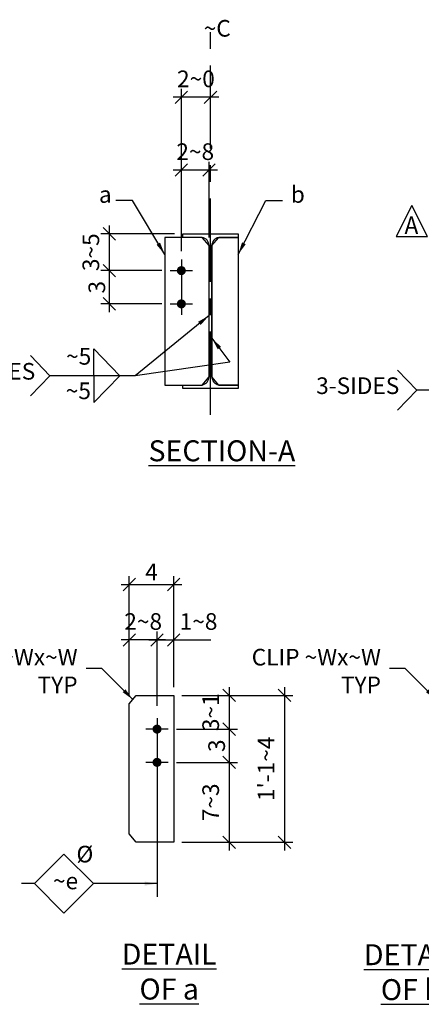
# Model space of a CAD drawing. Units: inches. Extents: x 0 to 432, y 0 to 288.
# Drawn here: x 328 to 365, y 101 to 190 of the extents above; entities that cross this region are included whole.
import ezdxf
from ezdxf.enums import TextEntityAlignment as Align

# ---------------------------------------------------------------- set-up
doc = ezdxf.new("R2010")
doc.units = ezdxf.units.IN
doc.header["$LTSCALE"] = 6
doc.header["$MEASUREMENT"] = 0
doc.header["$PDMODE"] = 98
doc.linetypes.add('CENTER', pattern=[2, 1.25, -0.25, 0.25, -0.25])
for name, color, linetype in [('DIM', 1, 'Continuous'), ('HOLES', 2, 'Continuous'), ('MATERIAL', 2, 'Continuous'), ('PLATES', 2, 'Continuous'), ('S5', 6, 'Continuous'), ('Secondary', 5, 'CENTER'), ('TEXT', 2, 'Continuous')]:
    doc.layers.add(name, color=color, linetype=linetype)
doc.styles.add('17BA', font='ROMANS', dxfattribs={"width": 0.95, "height": 11.57})
doc.styles.add('ROMANLES', font='dim.shx', dxfattribs={"width": 0.8, "bigfont": 'dtl-big.shx'})
doc.dimstyles.new('STD12', dxfattribs={"dimscale": 12, "dimtxt": 0.125, "dimasz": 0.09375, "dimexe": 0.0625, "dimexo": 0.0625, "dimgap": 0.03125, "dimtad": 1, "dimdec": 4, "dimzin": 3, "dimdsep": 46, "dimlunit": 4, "dimtxsty": 'ROMANLES', "dimblk": 'OBLIQUE', "dimcen": 0.0625, "dimdle": 0.0625, "dimclrd": 256, "dimclre": 256, "dimclrt": 3, "dimadec": 4, "dimazin": 0, "dimtfac": 0.65, "dimtdec": 4, "dimtmove": 0, "dimatfit": 3, "dimfxl": 0, "dimtolj": 1, "dimtzin": 0, "dimarcsym": 0})

# ---------------------------------------------------------------- blocks, each defined once
blk = doc.blocks.new('_Oblique')
at = {"layer": 'DIM', "color": 0, "lineweight": -2}
blk.add_line((-0.5, -0.5), (0.5, 0.5), dxfattribs=at)
blk = doc.blocks.new('*D5')
at = {"layer": 'Defpoints', "color": 0}
for p in [(341.68, 125.668), (341.68, 122.668), (347.18, 122.668)]:
    blk.add_point(p, dxfattribs=at)
at = {"layer": 'DIM', "lineweight": -2}
for p, q in [((347.18, 126.418), (347.18, 121.918)), ((342.43, 125.668), (347.93, 125.668)), ((342.43, 122.668), (347.93, 122.668))]:
    blk.add_line(p, q, dxfattribs=at)
at = {"layer": 'DIM', "lineweight": -2, "xscale": 1.125, "yscale": 1.125, "zscale": 1.125}
for p, rotation in [((347.18, 125.668), 90), ((347.18, 122.668), 270)]:
    blk.add_blockref('_Oblique', p, dxfattribs=dict(at, rotation=rotation))
at = {"layer": 'DIM', "color": 3, "insert": (346.055, 124.168), "char_height": 1.5, "attachment_point": 5, "rotation": 90, "style": 'ROMANLES'}
blk.add_mtext('\\A1;3', dxfattribs=at)
blk = doc.blocks.new('*D6')
at = {"layer": 'Defpoints', "color": 0}
for p in [(342.18, 128.706), (341.68, 125.668), (347.18, 125.668)]:
    blk.add_point(p, dxfattribs=at)
at = {"layer": 'DIM', "lineweight": -2}
for p, q in [((347.18, 129.456), (347.18, 124.918)), ((342.93, 128.706), (347.93, 128.706)), ((342.43, 125.668), (347.93, 125.668))]:
    blk.add_line(p, q, dxfattribs=at)
at = {"layer": 'DIM', "lineweight": -2, "xscale": 1.125, "yscale": 1.125, "zscale": 1.125}
for p, rotation in [((347.18, 128.706), 90), ((347.18, 125.668), 270)]:
    blk.add_blockref('_Oblique', p, dxfattribs=dict(at, rotation=rotation))
at = {"layer": 'DIM', "color": 3, "insert": (345.517, 127.187), "char_height": 1.5, "attachment_point": 5, "rotation": 90, "style": 'ROMANLES'}
blk.add_mtext('\\A1;3~1', dxfattribs=at)
blk = doc.blocks.new('*D7')
at = {"layer": 'Defpoints', "color": 0}
for p in [(341.68, 122.668), (342.18, 115.462), (347.18, 115.462)]:
    blk.add_point(p, dxfattribs=at)
at = {"layer": 'DIM', "lineweight": -2}
for p, q in [((347.18, 123.418), (347.18, 114.712)), ((342.43, 122.668), (347.93, 122.668)), ((342.93, 115.462), (347.93, 115.462))]:
    blk.add_line(p, q, dxfattribs=at)
at = {"layer": 'DIM', "lineweight": -2, "xscale": 1.125, "yscale": 1.125, "zscale": 1.125}
for p, rotation in [((347.18, 122.668), 90), ((347.18, 115.462), 270)]:
    blk.add_blockref('_Oblique', p, dxfattribs=dict(at, rotation=rotation))
at = {"layer": 'DIM', "color": 3, "insert": (345.517, 119.065), "char_height": 1.5, "attachment_point": 5, "rotation": 90, "style": 'ROMANLES'}
blk.add_mtext('\\A1;7~3', dxfattribs=at)
blk = doc.blocks.new('*D8')
at = {"layer": 'Defpoints', "color": 0}
for p in [(342.18, 133.706), (342.18, 128.706), (340.68, 127.019)]:
    blk.add_point(p, dxfattribs=at)
at = {"layer": 'DIM', "lineweight": -2}
for p, q in [((340.68, 127.769), (340.68, 134.456)), ((342.18, 129.456), (342.18, 134.456)), ((339.93, 133.706), (342.18, 133.706)), ((342.18, 133.706), (345.541, 133.706))]:
    blk.add_line(p, q, dxfattribs=at)
at = {"layer": 'DIM', "lineweight": -2, "xscale": 1.125, "yscale": 1.125, "zscale": 1.125, "rotation": 180}
blk.add_blockref('_Oblique', (340.68, 133.706), dxfattribs=at)
at = {"layer": 'DIM', "lineweight": -2, "xscale": 1.125, "yscale": 1.125, "zscale": 1.125}
blk.add_blockref('_Oblique', (342.18, 133.706), dxfattribs=at)
at = {"layer": 'DIM', "color": 3, "insert": (344.423, 135.369), "char_height": 1.5, "attachment_point": 5, "style": 'ROMANLES'}
blk.add_mtext('\\A1;1~8', dxfattribs=at)
blk = doc.blocks.new('*D9')
at = {"layer": 'Defpoints', "color": 0}
for p in [(338.18, 133.706), (338.18, 127.956), (340.68, 127.019)]:
    blk.add_point(p, dxfattribs=at)
at = {"layer": 'DIM', "lineweight": -2}
for p, q in [((338.18, 128.706), (338.18, 134.456)), ((340.68, 127.769), (340.68, 134.456)), ((341.43, 133.706), (337.43, 133.706))]:
    blk.add_line(p, q, dxfattribs=at)
at = {"layer": 'DIM', "lineweight": -2, "xscale": 1.125, "yscale": 1.125, "zscale": 1.125, "rotation": 180}
blk.add_blockref('_Oblique', (338.18, 133.706), dxfattribs=at)
at = {"layer": 'DIM', "lineweight": -2, "xscale": 1.125, "yscale": 1.125, "zscale": 1.125}
blk.add_blockref('_Oblique', (340.68, 133.706), dxfattribs=at)
at = {"layer": 'DIM', "color": 3, "insert": (339.43, 135.369), "char_height": 1.5, "attachment_point": 5, "style": 'ROMANLES'}
blk.add_mtext('\\A1;2~8', dxfattribs=at)
blk = doc.blocks.new('*D10')
at = {"layer": 'Defpoints', "color": 0}
for p in [(342.18, 138.706), (338.18, 127.956), (342.18, 128.706)]:
    blk.add_point(p, dxfattribs=at)
at = {"layer": 'DIM', "lineweight": -2}
for p, q in [((338.18, 128.706), (338.18, 139.456)), ((342.18, 129.456), (342.18, 139.456)), ((337.43, 138.706), (342.93, 138.706))]:
    blk.add_line(p, q, dxfattribs=at)
at = {"layer": 'DIM', "lineweight": -2, "xscale": 1.125, "yscale": 1.125, "zscale": 1.125, "rotation": 180}
blk.add_blockref('_Oblique', (338.18, 138.706), dxfattribs=at)
at = {"layer": 'DIM', "lineweight": -2, "xscale": 1.125, "yscale": 1.125, "zscale": 1.125}
blk.add_blockref('_Oblique', (342.18, 138.706), dxfattribs=at)
at = {"layer": 'DIM', "color": 3, "insert": (340.18, 139.831), "char_height": 1.5, "attachment_point": 5, "style": 'ROMANLES'}
blk.add_mtext('\\A1;4', dxfattribs=at)
blk = doc.blocks.new('*D11')
at = {"layer": 'Defpoints', "color": 0}
for p in [(342.18, 128.706), (342.18, 115.462), (352.18, 115.462)]:
    blk.add_point(p, dxfattribs=at)
at = {"layer": 'DIM', "lineweight": -2}
for p, q in [((352.18, 129.456), (352.18, 114.712)), ((342.93, 128.706), (352.93, 128.706)), ((342.93, 115.462), (352.93, 115.462))]:
    blk.add_line(p, q, dxfattribs=at)
at = {"layer": 'DIM', "lineweight": -2, "xscale": 1.125, "yscale": 1.125, "zscale": 1.125}
for p, rotation in [((352.18, 128.706), 90), ((352.18, 115.462), 270)]:
    blk.add_blockref('_Oblique', p, dxfattribs=dict(at, rotation=rotation))
at = {"layer": 'DIM', "color": 3, "insert": (350.517, 122.084), "char_height": 1.5, "attachment_point": 5, "rotation": 90, "style": 'ROMANLES'}
blk.add_mtext("\\A1;1'-1~4", dxfattribs=at)
blk = doc.blocks.new('*D12')
at = {"layer": 'Defpoints', "color": 0}
for p in [(342.873, 182.628), (345.498, 179.159), (342.873, 170.316)]:
    blk.add_point(p, dxfattribs=at)
at = {"layer": 'DIM', "lineweight": -2}
for p, q in [((342.873, 171.066), (342.873, 183.378)), ((345.498, 179.909), (345.498, 183.378)), ((346.248, 182.628), (342.123, 182.628))]:
    blk.add_line(p, q, dxfattribs=at)
at = {"layer": 'DIM', "lineweight": -2, "xscale": 1.125, "yscale": 1.125, "zscale": 1.125, "rotation": 180}
blk.add_blockref('_Oblique', (342.873, 182.628), dxfattribs=at)
at = {"layer": 'DIM', "lineweight": -2, "xscale": 1.125, "yscale": 1.125, "zscale": 1.125}
blk.add_blockref('_Oblique', (345.498, 182.628), dxfattribs=at)
at = {"layer": 'DIM', "color": 3, "insert": (344.186, 184.291), "char_height": 1.5, "attachment_point": 5, "style": 'ROMANLES'}
blk.add_mtext('\\A1;2~0', dxfattribs=at)
blk = doc.blocks.new('*D13')
at = {"layer": 'Defpoints', "color": 0}
for p in [(342.873, 176.066), (345.373, 169.253), (342.873, 168.003)]:
    blk.add_point(p, dxfattribs=at)
at = {"layer": 'DIM', "lineweight": -2}
for p, q in [((342.873, 168.753), (342.873, 176.816)), ((345.373, 170.003), (345.373, 176.816)), ((346.123, 176.066), (342.123, 176.066))]:
    blk.add_line(p, q, dxfattribs=at)
at = {"layer": 'DIM', "lineweight": -2, "xscale": 1.125, "yscale": 1.125, "zscale": 1.125, "rotation": 180}
blk.add_blockref('_Oblique', (342.873, 176.066), dxfattribs=at)
at = {"layer": 'DIM', "lineweight": -2, "xscale": 1.125, "yscale": 1.125, "zscale": 1.125}
blk.add_blockref('_Oblique', (345.373, 176.066), dxfattribs=at)
at = {"layer": 'DIM', "color": 3, "insert": (344.123, 177.728), "char_height": 1.5, "attachment_point": 5, "style": 'ROMANLES'}
blk.add_mtext('\\A1;2~8', dxfattribs=at)
blk = doc.blocks.new('*D14')
at = {"layer": 'Defpoints', "color": 0}
for p in [(342.998, 170.316), (336.373, 167.003), (341.873, 167.003)]:
    blk.add_point(p, dxfattribs=at)
at = {"layer": 'DIM', "lineweight": -2}
for p, q in [((336.373, 171.066), (336.373, 166.253)), ((342.248, 170.316), (335.623, 170.316)), ((341.123, 167.003), (335.623, 167.003))]:
    blk.add_line(p, q, dxfattribs=at)
at = {"layer": 'DIM', "lineweight": -2, "xscale": 1.125, "yscale": 1.125, "zscale": 1.125}
for p, rotation in [((336.373, 170.316), 90), ((336.373, 167.003), 270)]:
    blk.add_blockref('_Oblique', p, dxfattribs=dict(at, rotation=rotation))
at = {"layer": 'DIM', "color": 3, "insert": (334.711, 168.66), "char_height": 1.5, "attachment_point": 5, "rotation": 90, "style": 'ROMANLES'}
blk.add_mtext('\\A1;3~5', dxfattribs=at)
blk = doc.blocks.new('*D15')
at = {"layer": 'Defpoints', "color": 0}
for p in [(341.873, 167.003), (336.373, 164.003), (341.873, 164.003)]:
    blk.add_point(p, dxfattribs=at)
at = {"layer": 'DIM', "lineweight": -2}
for p, q in [((341.123, 167.003), (335.623, 167.003)), ((336.373, 167.753), (336.373, 163.253)), ((341.123, 164.003), (335.623, 164.003))]:
    blk.add_line(p, q, dxfattribs=at)
at = {"layer": 'DIM', "lineweight": -2, "xscale": 1.125, "yscale": 1.125, "zscale": 1.125}
for p, rotation in [((336.373, 167.003), 90), ((336.373, 164.003), 270)]:
    blk.add_blockref('_Oblique', p, dxfattribs=dict(at, rotation=rotation))
at = {"layer": 'DIM', "color": 3, "insert": (335.248, 165.503), "char_height": 1.5, "attachment_point": 5, "rotation": 90, "style": 'ROMANLES'}
blk.add_mtext('\\A1;3', dxfattribs=at)

msp = doc.modelspace()

# ---------------------------------------------------------------- linework, layer by layer
at = {"layer": 'DIM'}
for p, q in [((334.98701, 159.94685), (337.32289, 157.52685)), ((334.98701, 157.52685), (334.98701, 159.94685)), ((329.26098, 159.34185), (331.01289, 157.52685)), ((362.35987, 158.04286), (364.11178, 156.22786)), ((329.26098, 155.71185), (331.01289, 157.52685)), ((334.98701, 155.10685), (337.32289, 157.52685)), ((334.98701, 157.52685), (334.98701, 155.10685)), ((362.35987, 154.41286), (364.11178, 156.22786)), ((340.67984, 121.66831), (340.67984, 110.56047)), ((329.63799, 111.73918), (328.45132, 111.73918))]:
    msp.add_line(p, q, dxfattribs=at)
for points in [[(365.0621, 170.07324), (363.65539, 172.88665), (362.24869, 170.07324)], [(329.63799, 111.73918), (332.28964, 114.39083), (334.94129, 111.73918), (332.28964, 109.08753)]]:
    msp.add_lwpolyline(points, close=True, dxfattribs=at)
at = {"layer": 'HOLES', "const_width": 0.40625}
for points in [[(342.6699, 167.00328, 1), (343.07615, 167.00328, 1)], [(342.6699, 164.00328, 1), (343.07615, 164.00328, 1)], [(340.88297, 125.66831, -1), (340.47672, 125.66831, -1)], [(340.88297, 122.66831, -1), (340.47672, 122.66831, -1)]]:
    msp.add_lwpolyline(points, format="xyb", close=True, dxfattribs=at)
at = {"layer": 'MATERIAL'}
msp.add_lwpolyline([(347.99803, 156.37542), (345.49803, 156.37542), (342.99803, 156.37542), (342.99803, 156.68792), (344.74803, 156.68792, 0.36204994), (345.37303, 157.43792), (345.37303, 163.44078), (345.37303, 169.25328, 0.36204994), (344.74803, 170.00328), (342.99803, 170.00328), (342.99803, 170.31578), (345.49803, 170.31578), (347.99803, 170.31578), (347.99803, 170.00328), (346.24803, 170.00328, 0.36204994), (345.62303, 169.25328), (345.62303, 163.44078), (345.62303, 157.43792, 0.36204994), (346.24803, 156.68792), (347.99803, 156.68792)], format="xyb", close=True, dxfattribs=at)
at = {"layer": 'PLATES'}
for points in [[(341.37303, 156.68792), (344.74803, 156.68792), (345.37303, 157.43792), (345.37303, 169.25328), (344.74803, 170.00328), (341.37303, 170.00328), (341.37303, 156.68792)], [(347.99803, 156.68792), (346.24803, 156.68792), (345.62303, 157.43792), (345.62303, 169.25328), (346.24803, 170.00328), (347.99803, 170.00328), (347.99803, 156.68792)], [(342.17984, 115.46222), (338.80484, 115.46222), (338.17984, 116.21222), (338.17984, 127.95631), (338.80484, 128.70631), (342.17984, 128.70631), (342.17984, 115.46222)]]:
    msp.add_lwpolyline(points, dxfattribs=at)
at = {"layer": 'Secondary'}
for p, q in [((345.49803, 154.00042), (345.49803, 188.71638)), ((342.87303, 168.00328), (342.87303, 163.00328)), ((341.87303, 167.00328), (343.87303, 167.00328)), ((341.87303, 164.00328), (343.87303, 164.00328)), ((340.67984, 126.66831), (340.67984, 121.66831)), ((341.67984, 125.66831), (339.67984, 125.66831)), ((341.67984, 122.66831), (339.67984, 122.66831))]:
    msp.add_line(p, q, dxfattribs=at)

# ---------------------------------------------------------------- texts
at = {"layer": 'DIM', "color": 3, "char_height": 1.5, "style": 'ROMANLES'}
for s, insert, attachment_point in [('~C', (344.88784, 189.59895), 1), ('a', (336.01633, 173.67538), 5), ('b', (353.37487, 173.67538), 5), ('~5', (333.61351, 159.08006), 5), ('3-SIDES', (325.94886, 157.73183), 5), ('3-SIDES', (358.77954, 156.43284), 5), ('~5', (333.58234, 155.97291), 5), ('CLIP ~Wx~W\\P  TYP', (333.51653, 132.90419), 3), ('CLIP ~Wx~W\\P  TYP', (360.87272, 132.90348), 3), ('%%c', (334.1707, 114.20273), 5), ('~e', (332.42883, 111.78523), 5)]:
    msp.add_mtext(s, dxfattribs=dict(at, insert=insert, attachment_point=attachment_point))
at = {"layer": 'S5', "style": '17BA', "width": 0.95}
msp.add_text('A', height=1.57294, dxfattribs=at).set_placement((363.61759, 169.81902), align=Align.BOTTOM_CENTER)
at = {"layer": 'TEXT', "char_height": 1.8897636, "attachment_point": 5, "style": 'ROMANLES'}
for s, insert in [('{\\LSECTION-A}', (346.52882, 150.75883)), ('{\\LDETAIL OF a}', (341.77634, 103.80777)), ('{\\LDETAIL OF b}', (363.61651, 103.75409))]:
    msp.add_mtext(s, dxfattribs=dict(at, insert=insert))

# ---------------------------------------------------------------- dimensions: what is measured, and where the dimension line sits
at = {"layer": 'DIM'}
for base, p1, p2, angle, text, picture, middle in [((342.87303, 182.62828), (345.49803, 179.15867), (342.87303, 170.31578), 180, '2~0', '*D12', (344.18553, 184.29078)), ((342.87303, 176.06578), (345.37303, 169.25328), (342.87303, 168.00328), 180, '2~8', '*D13', (344.12303, 177.72828)), ((336.37303, 167.00328), (342.99803, 170.31578), (341.87303, 167.00328), 90, '3~5', '*D14', (334.71053, 168.65953)), ((336.37303, 164.00328), (341.87303, 167.00328), (341.87303, 164.00328), 90, '3', '*D15', (335.24803, 165.50328)), ((352.17984, 115.46222), (342.17984, 128.70631), (342.17984, 115.46222), 90, "1'-1~4", '*D11', (350.51734, 122.08426)), ((347.17984, 122.66831), (341.67984, 125.66831), (341.67984, 122.66831), 90, '3', '*D5', (346.05484, 124.16831)), ((347.17984, 115.46222), (341.67984, 122.66831), (342.17984, 115.46222), 90, '7~3', '*D7', (345.51734, 119.06526))]:
    dim = msp.add_linear_dim(base=base, p1=p1, p2=p2, angle=angle, text=text, dimstyle='STD12', dxfattribs=at)
    dim.commit()
    dim.dimension.update_dxf_attribs({"geometry": picture, "text_midpoint": middle})
for base, p1, p2, text, picture, middle in [((342.17984, 138.70631), (338.17984, 127.95631), (342.17984, 128.70631), '4', '*D10', (340.17984, 139.83131)), ((338.17984, 133.70631), (340.67984, 127.01881), (338.17984, 127.95631), '2~8', '*D9', (339.42984, 135.36881)), ((342.17984, 133.70631), (340.67984, 127.01881), (342.17984, 128.70631), '1~8', '*D8', (344.4227, 135.36881))]:
    dim = msp.add_linear_dim(base=base, p1=p1, p2=p2, text=text, dimstyle='STD12', dxfattribs=at)
    dim.commit()
    dim.dimension.update_dxf_attribs({"geometry": picture, "text_midpoint": middle})
dim = msp.add_linear_dim(base=(347.17984, 125.66831), p1=(342.17984, 128.70631), p2=(341.67984, 125.66831), angle=90, text='3~1', dimstyle='STD12', override={"dimtmove": 1}, dxfattribs=at)
dim.commit()
dim.dimension.update_dxf_attribs({"geometry": '*D6', "text_midpoint": (347.17984, 127.18731), "dimtype": 160})

# ---------------------------------------------------------------- leaders
for points, override in [([(341.37303, 168.46816), (338.46568, 173.31775), (336.96568, 173.31775)], {"dimtad": 0}), ([(347.99803, 168.46816), (350.48937, 173.31775), (351.98937, 173.31775)], {"dimtad": 0}), ([(378.47191, 163.51505), (371.7918, 156.22786), (364.11178, 156.22786)], {"dimgap": 0.03125, "dimtad": 0}), ([(345.37303, 162.95255), (338.69291, 157.52685), (331.01289, 157.52685)], {"dimgap": 0.03125, "dimtad": 0}), ([(345.62303, 160.91157), (347.25892, 158.76399), (338.69291, 157.52685)], {"dimtad": 0}), ([(338.49618, 128.33592), (335.70364, 131.12545), (334.2936, 131.12545)], {"dimgap": 0.03125, "dimtad": 0}), ([(365.85705, 128.33131), (363.05984, 131.12473), (361.6498, 131.12473)], {"dimgap": 0.03125, "dimtad": 0}), ([(340.67984, 111.73918), (334.94129, 111.73918)], {"dimtad": 0})]:
    msp.add_leader(points, dimstyle='STD12', override=override, dxfattribs=at)

doc.saveas('drawing.dxf')
